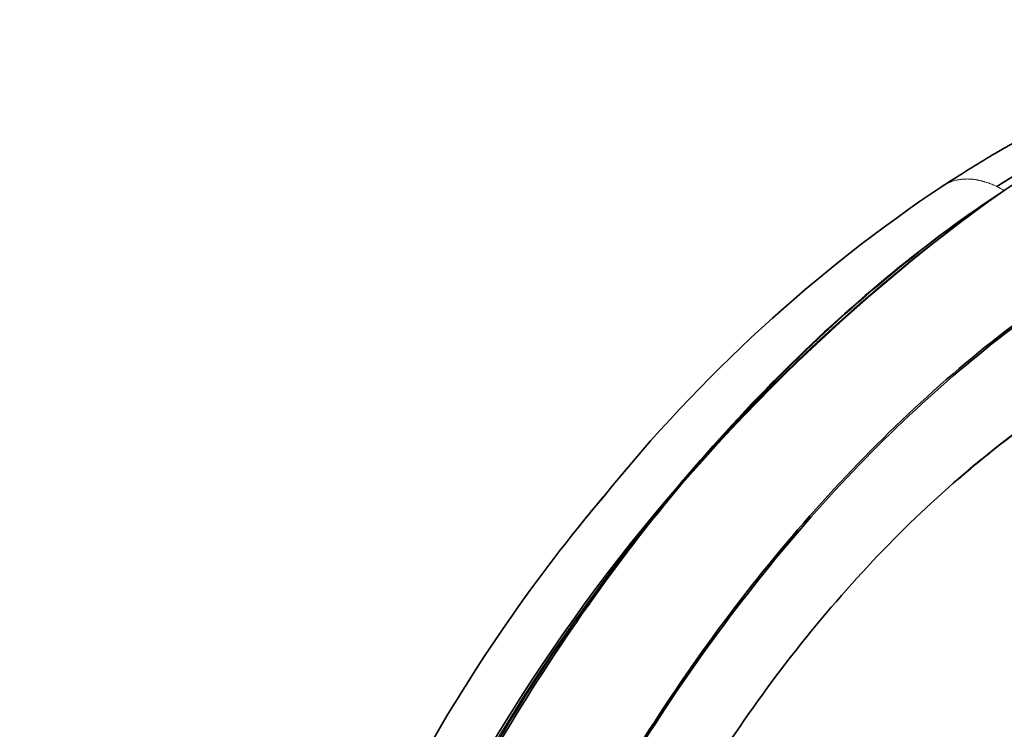
# Model space of a CAD drawing. Units: millimetres. Extents: x 0 to 1478, y 0 to 1758.
# Drawn here: x 209 to 308, y 472 to 544 of the extents above; entities that cross this region are included whole.
import ezdxf
from ezdxf import colors
from ezdxf.entities.mleader import LeaderData, LeaderLine
from ezdxf.math import Vec2, Vec3

# ---------------------------------------------------------------- set-up
doc = ezdxf.new("R2010")
doc.units = ezdxf.units.MM
doc.layers.add('DV5_Défaut', color=7, linetype='Continuous')
doc.layers.add('Défaut', color=7, linetype='Continuous')

# ---------------------------------------------------------------- blocks, each defined once
blk = doc.blocks.new('_DOT')
at = {"color": 0}
blk.add_line((0, 0), (-1, 0), dxfattribs=at)
at = {"color": 0, "const_width": 0.333}
blk.add_lwpolyline([(-0.1665, 0, 1), (0.1665, 0, 1)], format="xyb", close=True, dxfattribs=at)
blk = doc.blocks.new('SE4')
at = {"layer": 'DV5_Défaut', "color": 7, "linetype": 'Continuous', "lineweight": 35}
for p, q in [((303.045, 497.141), (303.44, 497.464)), ((268.045, 495.896), (266.635, 494.264))]:
    blk.add_line(p, q, dxfattribs=at)
for centre, radius, start, end in [((386.263, 401.056), 151.56, 123.72183, 141.2616), ((414.408, 376.782), 183.649, 125.32719, 163.59757), ((364.049, 428.484), 91.824, 128.61911, 131.30367), ((398.984, 385.777), 171.112, 139.93721, 150.71142)]:
    blk.add_arc(centre, radius, start, end, dxfattribs=at)
at = {"layer": 'DV5_Défaut', "color": 7, "linetype": 'Continuous', "lineweight": 18}
for centre, radius, start, end in [((303.113, 517.861), 10.132, 59.76783, 64.39911), ((415.07, 376.868), 183.962, 125.51088, 163.70451)]:
    blk.add_arc(centre, radius, start, end, dxfattribs=at)
at = {"layer": 'DV5_Défaut', "color": 7, "linetype": 'Continuous', "lineweight": 35}
for points, knots in [([(363.419, 539.488), (362.435, 539.835), (360.2, 540.586), (356.437, 541.477), (352.625, 542.08), (349.089, 542.374), (345.865, 542.434), (342.916, 542.327), (339.972, 542.076), (336.763, 541.638), (333.209, 540.955), (329.568, 540.043), (326.103, 538.987), (323.232, 537.974), (320.672, 536.976), (318.129, 535.904), (314.992, 534.46), (311.251, 532.564), (306.785, 530.07), (303.886, 528.236), (302.051, 527.069)], [0, 0, 0, 0, 0.0468345, 0.1146102, 0.1816801, 0.2443018, 0.2980961, 0.3430897, 0.3872188, 0.4390679, 0.4986272, 0.5594864, 0.6149966, 0.6651508, 0.6970742, 0.7375364, 0.7881768, 0.848893, 0.9195517, 1, 1, 1, 1]), ([(307.491, 526.998), (313.996, 531.272), (327.045, 538.104), (345.709, 542.572), (357.925, 541.393), (363.903, 539.341), (364.819, 538.987)], [0, 0, 0, 0, 0.314007, 0.628014, 0.942021, 1, 1, 1, 1]), ([(308.214, 526.614), (314.7, 530.906), (327.779, 537.734), (346.521, 542.18), (360.312, 540.838), (367.499, 537.917), (369.636, 536.804)], [0, 0, 0, 0, 0.289476, 0.578952, 0.868428, 1, 1, 1, 1]), ([(308.214, 526.614), (314.724, 530.894), (327.852, 537.696), (346.739, 542.062), (361.242, 540.593), (368.918, 537.271), (371.499, 535.78)], [0, 0, 0, 0, 0.2809403, 0.5618805, 0.8428208, 1, 1, 1, 1]), ([(308.214, 526.614), (314.748, 530.878), (327.922, 537.652), (346.948, 541.934), (362.197, 540.328), (370.37, 536.563), (373.389, 534.631)], [0, 0, 0, 0, 0.272552, 0.545105, 0.817657, 1, 1, 1, 1])]:
    blk.add_open_spline(points, degree=3, knots=knots, dxfattribs=at)
at = {"layer": 'DV5_Défaut', "color": 7, "linetype": 'Continuous', "lineweight": 18}
blk.add_open_spline([(307.491, 526.998), (307.48, 527.003), (307.462, 527.011), (307.37, 527.055), (307.281, 527.095), (307.126, 527.163), (307.036, 527.201), (306.883, 527.263), (306.792, 527.298), (306.64, 527.353), (306.548, 527.385), (306.398, 527.435), (306.305, 527.464), (306.157, 527.508), (306.063, 527.534), (305.917, 527.571), (305.823, 527.594), (305.679, 527.626), (305.584, 527.645), (305.442, 527.671), (305.346, 527.686), (305.208, 527.706), (305.111, 527.719), (304.975, 527.733), (304.878, 527.741), (304.745, 527.749), (304.647, 527.754), (304.518, 527.756), (304.419, 527.757), (304.293, 527.754), (304.194, 527.75), (304.071, 527.741), (303.972, 527.733), (303.824, 527.716), (303.704, 527.698), (303.559, 527.673), (303.42, 527.644), (303.299, 527.614), (303.159, 527.576), (303.044, 527.541), (302.908, 527.494), (302.773, 527.443), (302.662, 527.397), (302.532, 527.338), (302.406, 527.276), (302.297, 527.217), (302.198, 527.16), (302.159, 527.137), (302.124, 527.114)], degree=3, knots=[0, 0, 0, 0, 0.005232, 0.0088808, 0.0454439, 0.0495322, 0.0857164, 0.0902983, 0.1260527, 0.1311811, 0.1664558, 0.1721816, 0.2069281, 0.213301, 0.2474718, 0.25454, 0.2880887, 0.2958993, 0.3287807, 0.3373794, 0.3695493, 0.378981, 0.4103962, 0.4207048, 0.4513229, 0.4625516, 0.4923312, 0.5045225, 0.5334231, 0.5466191, 0.5746009, 0.5888435, 0.6158671, 0.631198, 0.6736794, 0.6857599, 0.7162861, 0.756383, 0.7590206, 0.8018848, 0.8277451, 0.8448801, 0.8880075, 0.899852, 0.9312675, 0.9727053, 0.9746604, 1, 1, 1, 1], dxfattribs=at)
blk.add_open_spline([(308.214, 526.614), (300.69, 521.681), (285.798, 509.467), (265.598, 485.53), (249.079, 457.803), (241.361, 438.204), (238.475, 428.5)], degree=3, dxfattribs=at)
at = {"layer": 'DV5_Défaut', "color": 7, "linetype": 'Continuous', "lineweight": 35}
for points in [[(308.214, 526.614), (300.696, 521.68), (285.804, 509.465), (265.606, 485.525), (249.089, 457.797), (241.372, 438.198), (238.485, 428.493)], [(308.214, 526.614), (300.72, 521.664), (285.859, 509.433), (265.748, 485.443), (249.319, 457.665), (241.631, 438.05), (238.745, 428.346)], [(315.514, 517.568), (308.424, 512.952), (294.442, 501.377), (275.627, 478.495), (260.376, 452.017), (253.333, 433.438), (250.717, 424.305)], [(315.582, 517.4), (308.503, 512.792), (294.541, 501.235), (275.756, 478.388), (260.532, 451.949), (253.504, 433.399), (250.895, 424.28)], [(315.062, 506.225), (308.906, 502.307), (296.792, 492.389), (280.651, 472.598), (267.82, 449.63), (262.132, 433.54), (260.107, 425.653)], [(314.977, 506.146), (311.077, 503.664), (307.217, 500.764), (303.457, 497.501)]]:
    blk.add_open_spline(points, degree=3, dxfattribs=at)

msp = doc.modelspace()

# ---------------------------------------------------------------- block references
at = {"layer": 'Défaut'}
msp.add_blockref('SE4', (0, 0), dxfattribs=at)

# ---------------------------------------------------------------- leaders
at = {"layer": 'Défaut', "color": 7, "linetype": 'Continuous', "lineweight": 18}
ml = msp.add_multileader_mtext('Standard', dxfattribs=at)
ml.set_content('{\\pxsm0.9;\\fSolid Edge ISO|b1||i0||c0|p34;\\W1.;12/01/2022\\P}', color=256)
ml.set_leader_properties()
ml.set_arrow_properties(name='DOT')
ml.build(insert=Vec2(0, 0))
ml.multileader.update_dxf_attribs({"leader_type": 0, "dogleg_length": 0, "arrow_head_size": 12})
ctx = ml.context
ctx.base_point, ctx.char_height, ctx.arrow_head_size, ctx.landing_gap_size = Vec3(1390.407, 1750.708), 12, 12, 4.2
notes = []
notes.append((ctx, [(0, (0, 0, 0), (0, 0), (1, 0), 1, [])]))
ctx.mtext.insert = Vec3(1392.407, 1756.828)
for ctx, leaders in notes:
    for number, flags, end, landing, length, lines in leaders:
        leader = LeaderData()
        leader.index, (leader.has_last_leader_line, leader.has_dogleg_vector, leader.attachment_direction) = number, flags
        leader.last_leader_point, leader.dogleg_vector, leader.dogleg_length = Vec3(end), Vec3(landing), length
        for number, points, colour, breaks in lines:
            line = LeaderLine()
            line.index, line.vertices, line.color, line.breaks = number, Vec3.list(points), colors.encode_raw_color(colour), breaks
            leader.lines.append(line)
        ctx.leaders.append(leader)

doc.saveas('drawing.dxf')
